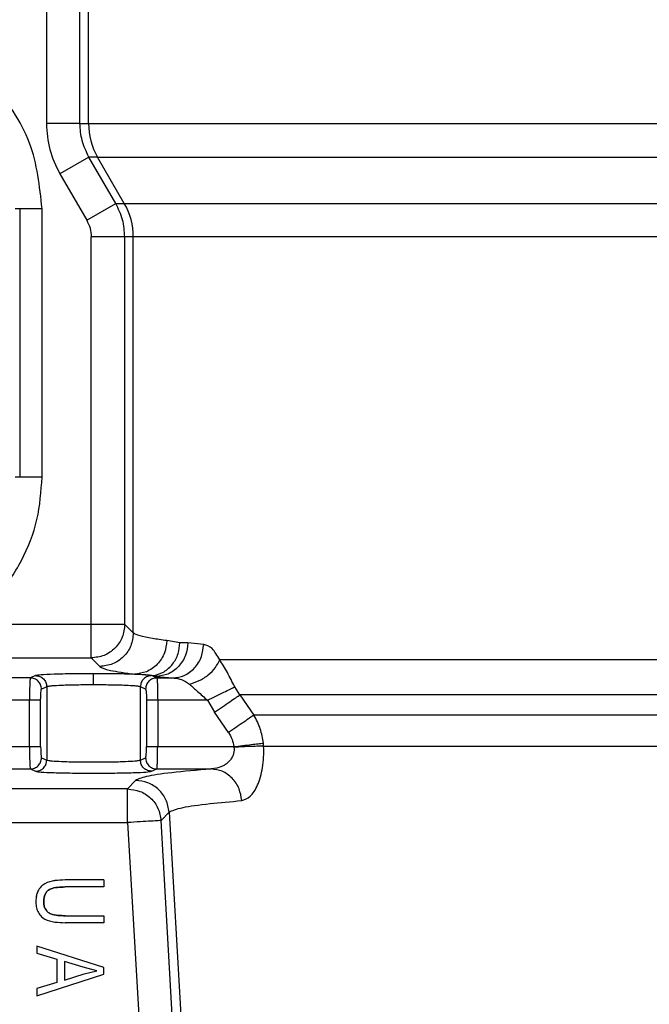
# Model space of a CAD drawing. Units: inches. Extents: x 144.9 to 238.4, y 214.8 to 247.7.
# Drawn here: x 158.6 to 158.7, y 225.1 to 225.2 of the extents above; entities that cross this region are included whole.
import ezdxf

# ---------------------------------------------------------------- set-up
doc = ezdxf.new("R2010")
doc.units = ezdxf.units.IN
doc.header["$LTSCALE"] = 0.25
doc.header["$MEASUREMENT"] = 0
doc.layers.add('ANNOTATIONS', color=1, linetype='Continuous')
doc.layers.add('MOTOR RH', color=7, linetype='Continuous')
doc.styles.add('ARIAL', font='arial.ttf', dxfattribs={"height": 0.09375})
doc.dimstyles.new('STANDARD$0', dxfattribs={"dimtxt": 0.09375, "dimasz": 0.09375, "dimexe": 0.03125, "dimexo": 0.046875, "dimgap": 0.09, "dimtad": 0, "dimtih": 1, "dimtoh": 1, "dimdec": 4, "dimzin": 0, "dimdsep": 46, "dimtxsty": 'ARIAL', "dimcen": 0.09, "dimadec": 0, "dimazin": 0, "dimtfac": 1, "dimtdec": 4, "dimtofl": 0, "dimtmove": 0, "dimatfit": 1, "dimfxl": 1, "dimtolj": 1, "dimtzin": 0, "dimarcsym": 0})

# ---------------------------------------------------------------- blocks, each defined once
blk = doc.blocks.new('*D81')
at = {"layer": 'ANNOTATIONS', "color": 0, "lineweight": -2, "transparency": 16777216}
for p, q in [((158.0267998131947, 223.8493624093616), (158.0267998131947, 225.9990556059784)), ((159.1674248131948, 224.9900478364819), (159.1674248131948, 225.9990556059784)), ((158.1205498131947, 225.9678056059784), (158.312002320016, 225.9678056059784)), ((159.0736748131948, 225.9678056059784), (158.8822223063734, 225.9678056059784))]:
    blk.add_line(p, q, dxfattribs=at)
at = {"layer": 'ANNOTATIONS', "color": 0, "transparency": 16777216}
for points in [[(158.1205498131947, 225.9834306059784), (158.1205498131947, 225.9521806059784), (158.0267998131947, 225.9678056059784)], [(159.0736748131948, 225.9834306059784), (159.0736748131948, 225.9521806059784), (159.1674248131948, 225.9678056059784)]]:
    blk.add_solid(points, dxfattribs=at)
at = {"layer": 'defpoints', "color": 0, "transparency": 16777216}
for p in [(158.0267998131947, 225.9678056059784), (159.1674248131948, 224.9431728364819), (158.0267998131947, 223.8024874093616)]:
    blk.add_point(p, dxfattribs=at)
at = {"layer": 'ANNOTATIONS', "color": 0, "transparency": 16777216, "insert": (158.5971123131947, 225.9678056059784), "char_height": 0.09375, "attachment_point": 5, "style": 'ARIAL'}
blk.add_mtext('\\A1;18 5/8"', dxfattribs=at)
blk = doc.blocks.new('*D83')
at = {"layer": 'ANNOTATIONS', "color": 0, "lineweight": -2, "transparency": 16777216}
for p, q in [((158.0267998131947, 223.8493624093616), (158.0267998131947, 226.3654182400987)), ((159.5003668910919, 225.1127240708358), (159.5003668910919, 226.3654182400987)), ((158.1205498131947, 226.3341682400987), (158.559241605895, 226.3341682400987)), ((159.4066168910919, 226.3341682400987), (158.9679250983916, 226.3341682400987))]:
    blk.add_line(p, q, dxfattribs=at)
at = {"layer": 'ANNOTATIONS', "color": 0, "transparency": 16777216}
for points in [[(158.1205498131947, 226.3497932400987), (158.1205498131947, 226.3185432400987), (158.0267998131947, 226.3341682400987)], [(159.4066168910919, 226.3497932400987), (159.4066168910919, 226.3185432400987), (159.5003668910919, 226.3341682400987)]]:
    blk.add_solid(points, dxfattribs=at)
at = {"layer": 'defpoints', "color": 0, "transparency": 16777216}
for p in [(158.0267998131947, 226.3341682400987), (159.5003668910919, 225.0658490708358), (158.0267998131947, 223.8024874093616)]:
    blk.add_point(p, dxfattribs=at)
at = {"layer": 'ANNOTATIONS', "color": 0, "transparency": 16777216, "insert": (158.7635833521433, 226.3341682400987), "char_height": 0.09375, "attachment_point": 5, "style": 'ARIAL'}
blk.add_mtext('\\A1;24""', dxfattribs=at)

msp = doc.modelspace()

# ---------------------------------------------------------------- linework, layer by layer
at = {"layer": 'MOTOR RH'}
for p, q in [((158.5988662026654, 225.1847083168501), (158.5988662026654, 225.2058033933805)), ((158.5942322499242, 225.1973174596973), (158.5942322499242, 225.1847083168501)), ((158.5979209463823, 225.1847083168501), (158.5979209463823, 225.1973174596973)), ((158.5979209463823, 225.1847083168501), (158.6925321928198, 225.1847083168501)), ((158.5989111375603, 225.1810173719682), (158.5957166327208, 225.1791718995272)), ((158.5998545859025, 225.1810173719682), (158.5989111375603, 225.1810173719682)), ((158.6018562200668, 225.1759194468458), (158.5989111375603, 225.1810173719682)), ((158.6027960813724, 225.1759194468458), (158.5998545859025, 225.1810173719682)), ((158.5957166327208, 225.1791718995272), (158.5986617152272, 225.1740739744048)), ((158.5986617152272, 225.1740739744048), (158.6018562200668, 225.1759194468458)), ((158.6018562200668, 225.1759194468458), (158.6923526091865, 225.1759194468458)), ((158.5908038387076, 225.1753484556854), (158.5937571571135, 225.1753484556854)), ((158.5912998994, 225.1753484556854), (158.5912998994, 225.14582089663)), ((158.5937571571135, 225.14582089663), (158.5937571571135, 225.1753484556854)), ((158.5991565094928, 225.1259567934492), (158.5991565094927, 225.1722285019638)), ((158.695722147322, 225.1722285019638), (158.5991565094927, 225.1722285019638)), ((158.6028452059508, 225.1296454899073), (158.6028452059508, 225.1722285019638)), ((158.6037844646095, 225.1287062312492), (158.6037844646095, 225.1722285019638)), ((158.5937571571135, 225.14582089663), (158.5908038387076, 225.14582089663)), ((158.6028452059508, 225.1296454899073), (158.5851944554454, 225.1296454899073)), ((158.6037844646095, 225.1287062312492), (158.6028452059508, 225.1296454899073)), ((158.6088934593492, 225.1276336032505), (158.6074661278979, 225.1278611843881)), ((158.609774910209, 225.1276056733232), (158.6088934593492, 225.1276336032505)), ((158.6115196391589, 225.1274468520706), (158.609774910209, 225.1276056733232)), ((158.5506138143489, 225.1259567934492), (158.5991565094928, 225.1259567934492)), ((158.5991565094928, 225.1259567934492), (158.6000957681515, 225.1250175347911)), ((158.6923801822759, 225.1257489119413), (158.6132787058174, 225.1257489119413)), ((158.592468835407, 225.1237581556165), (158.582993487845, 225.1237581556165)), ((158.5930410311758, 225.1240133912043), (158.592468835407, 225.1237581556165)), ((158.6063694721042, 225.1237581556134), (158.6057972763281, 225.1240133912043)), ((158.6060698384044, 225.1240090318896), (158.6063136987447, 225.1239169768654)), ((158.6063136987447, 225.1239169768654), (158.6081246832991, 225.1237581556134)), ((158.6063694720973, 225.1237581556164), (158.6081246832991, 225.1237581556133)), ((158.5942675932085, 225.1227838257183), (158.5936953974412, 225.1225285901304)), ((158.5942675932085, 225.1227838257183), (158.5942675932085, 225.1147241092733)), ((158.6051429100631, 225.1225285901304), (158.6045707142955, 225.1227838257183)), ((158.6045707142955, 225.1147241092733), (158.6045707142955, 225.1227838257183)), ((158.6155073213034, 225.1219048874558), (158.6149445190865, 225.12278232041)), ((158.6922824907593, 225.1219048874558), (158.6155073213034, 225.1219048874558)), ((158.6155073213034, 225.1219048874558), (158.6170356118243, 225.1196672240689)), ((158.5923758796987, 225.1212990246444), (158.5830864435534, 225.1212990246444)), ((158.5923758796987, 225.1162089103471), (158.5923758796987, 225.1212990246444)), ((158.5936024417329, 225.1162089103471), (158.5936024417329, 225.1212990246444)), ((158.6052358657715, 225.1212990246444), (158.6052358657715, 225.1162089103471)), ((158.6064624278057, 225.1212990246444), (158.6064624278057, 225.1162089103471)), ((158.6119356039123, 225.1212990246444), (158.6064624278057, 225.1212990246444)), ((158.6119356039123, 225.1212990246444), (158.612707158929, 225.119982875213)), ((158.6142459375198, 225.1177452118694), (158.6127071589243, 225.1199828752199)), ((158.6922399351709, 225.1196672240811), (158.617035611816, 225.1196672240811)), ((158.5830864435534, 225.1162089103471), (158.5923758796987, 225.1162089103471)), ((158.6064624278057, 225.1162089103471), (158.6148334023183, 225.1162089103471)), ((158.6148334023183, 225.1162089103471), (158.6148480110333, 225.1161399170306)), ((158.6181053321143, 225.1162496545159), (158.6180783905534, 225.1165946210986)), ((158.6181053321143, 225.1162496545159), (158.6922721649688, 225.1162496545159)), ((158.5936953974412, 225.1149793448611), (158.5942675932085, 225.1147241092733)), ((158.6045707142955, 225.1147241092733), (158.6051429100631, 225.1149793448611)), ((158.582993487845, 225.1137497793751), (158.592468835407, 225.1137497793751)), ((158.592468835407, 225.1137497793751), (158.5930410311814, 225.1134945437873)), ((158.6057972763226, 225.1134945437873), (158.6063694720973, 225.1137497793751)), ((158.6063694720973, 225.1137497793751), (158.6123411160757, 225.1137497793751)), ((158.6040307201094, 225.1124856016833), (158.6031503673995, 225.1115511415423)), ((158.6031503673995, 225.1115511415423), (158.5506138143489, 225.1115511415423)), ((158.6031503673994, 225.1078624450843), (158.6031503673995, 225.1115511415423)), ((158.6068329033445, 225.1080756725444), (158.6077132560543, 225.1090101326854)), ((158.6077132560543, 225.1090101326855), (158.6148176845437, 224.9861637733993)), ((158.5518433798349, 225.1078624450843), (158.6031503673994, 225.1078624450843)), ((158.6031503673994, 225.1078624450843), (158.6076922223612, 225.0294225268745)), ((158.6113747584093, 225.0296357543406), (158.6068329033445, 225.1080756725444)), ((158.6005536725471, 225.10154727006), (158.5963054908567, 225.10154727006)), ((158.6005536725471, 225.10154727006), (158.6005536725471, 225.1007803204741)), ((158.6005536725471, 225.1007803204741), (158.5963009970115, 225.1007803204741)), ((158.5963009970115, 225.0976166534325), (158.6005536725471, 225.0976166534325)), ((158.6005536725471, 225.0968497038466), (158.5963054908567, 225.0968497038466)), ((158.6005536725471, 225.0976166534325), (158.6005536725471, 225.0968497038466)), ((158.6005536725471, 225.0919307408583), (158.5931717827833, 225.0942900096038)), ((158.5931717827833, 225.0942900096038), (158.5931717827833, 225.0934931010498)), ((158.5931717827833, 225.0934931010498), (158.5953767628426, 225.0928474852851)), ((158.5953767628426, 225.0928474852851), (158.5953767628426, 225.0902680181233)), ((158.5982678032736, 225.091977177259), (158.5962395811267, 225.0925943320039)), ((158.5962395811267, 225.0925943320039), (158.5962395811267, 225.0905196734562)), ((158.5997852250129, 225.0915577517042), (158.5982678032736, 225.091977177259)), ((158.5983876391465, 225.0912147215184), (158.5997852250129, 225.0915577517042)), ((158.6005536725471, 225.0911832646018), (158.6005536725471, 225.0919307408583)), ((158.5931717827833, 225.0888254938046), (158.6005536725471, 225.0911832646018)), ((158.5953767628426, 225.0902680181233), (158.5931717827833, 225.0896239003071)), ((158.5962395811267, 225.0905196734562), (158.5983876391465, 225.0912147215184)), ((158.5931717827833, 225.0896239003071), (158.5931717827833, 225.0888254938046))]:
    msp.add_line(p, q, dxfattribs=at)
for centre, radius, start, end in [((158.6062515338482, 225.1847081948675), 0.007385331183791461, 179.9990536523642, 209.9834941152593), ((158.5963991334267, 225.1722286239465), 0.007385331183816138, 359.9990536523919, 29.98349411524809)]:
    msp.add_arc(centre, radius, start, end, dxfattribs=at)
for points, knots in [([(158.5937571571135, 225.1753484556854), (158.593495882041, 225.17780878768), (158.593093958018, 225.1815935595048), (158.5906549403383, 225.1861486457416), (158.5881305618427, 225.1892778644061), (158.584997004787, 225.1918184972615), (158.5804432479151, 225.1941811733223), (158.5741976970574, 225.1953803425373), (158.5679521461997, 225.1941811733223), (158.5633983893278, 225.1918184972615), (158.5602648322721, 225.1892778644061), (158.5577404537765, 225.1861486457416), (158.5553014360968, 225.1815935595048), (158.5548995120738, 225.17780878768), (158.5546382370013, 225.1753484556854)], [0, 0, 0, 0, 0.1197284221972877, 0.184180330119075, 0.2499999999999873, 0.3158196698809042, 0.3802715778026948, 0.4999999999999898, 0.6197284221972853, 0.684180330119077, 0.749999999999995, 0.8158196698809127, 0.8802715778027039, 1, 1, 1, 1]), ([(158.5942322499242, 225.1847083168501), (158.5942973179116, 225.1837367136472), (158.5944274561618, 225.1817934732635), (158.5952869021919, 225.1800457676256), (158.5957166327208, 225.1791718995272)], [0, 0, 0, 0, 0.4999912574684978, 1, 1, 1, 1]), ([(158.5989111375603, 225.1810173719682), (158.598621559967, 225.1816070691241), (158.5980491394013, 225.1827727490223), (158.5979633409109, 225.1840682080027), (158.5979209463823, 225.1847083168501)], [0, 0, 0, 0, 0.5058825813140533, 1, 1, 1, 1]), ([(158.5998545859025, 225.1810173719682), (158.600389352142, 225.1810173687571), (158.6014588845916, 225.1810173623349), (158.6072203477774, 225.1810173527016), (158.6158215476817, 225.1810173430683), (158.6272826577262, 225.181017333435), (158.6411443508237, 225.1810173238017), (158.6569797320806, 225.1810173141684), (158.6742374302893, 225.1810173045351), (158.6863768771433, 225.1810172981129), (158.6924466004033, 225.1810172949019)], [0, 0, 0, 0, 0.1250000241222513, 0.2500000413697613, 0.3750000517425313, 0.5000000552405567, 0.6250000518638413, 0.7500000416123841, 0.8750000242435632, 0.9999999999999999, 0.9999999999999999, 0.9999999999999999, 0.9999999999999999]), ([(158.6028452059508, 225.1722285019638), (158.6028028778084, 225.1728685786297), (158.602717219046, 225.1741638912025), (158.6021454502258, 225.1753297136984), (158.6018562200668, 225.1759194468458)], [0, 0, 0, 0, 0.4941484235142424, 1, 1, 1, 1]), ([(158.5986617152272, 225.1740739744048), (158.5988052944618, 225.1737827682141), (158.5990924421099, 225.1732003777802), (158.599135154235, 225.1725524524302), (158.5991565094927, 225.1722285019638)], [0, 0, 0, 0, 0.5000188425905023, 1, 1, 1, 1]), ([(158.5851944554454, 225.1296454899073), (158.5864270654188, 225.1306144321173), (158.588929730956, 225.1325817521363), (158.5916392728626, 225.1365879287793), (158.5934289622923, 225.1410810435545), (158.5936488555415, 225.1442567843826), (158.5937571571135, 225.14582089663)], [0, 0, 0, 0, 0.2462594292191445, 0.5000000000000965, 0.7537405707809947, 1, 1, 1, 1]), ([(158.6074661278979, 225.1278611843881), (158.6069108167002, 225.12793762996), (158.6056853445454, 225.1281063316179), (158.6043371011574, 225.12838856824), (158.6039781186093, 225.1285949162944), (158.6037844646095, 225.1287062312492)], [0, 0, 0, 0, 0.27621230402813, 0.6095509848613809, 0.9999999999999999, 0.9999999999999999, 0.9999999999999999, 0.9999999999999999]), ([(158.6074661278979, 225.1278611843881), (158.6074150050742, 225.1273997313119), (158.6073363871921, 225.1266900979045), (158.6068910369564, 225.125835320869), (158.6064329529018, 225.1252463654895), (158.6058663201501, 225.1247702351807), (158.6050439410321, 225.1243073404364), (158.604361204376, 225.1242256255549), (158.6039172414469, 225.1241724888472)], [0, 0, 0, 0, 0.2395889157608143, 0.3684454768571216, 0.5000000133375968, 0.631554547871956, 0.7604111033656933, 0.9999999999999999, 0.9999999999999999, 0.9999999999999999, 0.9999999999999999]), ([(158.6060698384044, 225.1240090322374), (158.6064467722566, 225.1241267595262), (158.6072233639331, 225.1243693114542), (158.6081553452503, 225.1252417842269), (158.6087818464562, 225.126375059462), (158.6088570459667, 225.1272230069884), (158.6088934593493, 225.1276336032486)], [0, 0, 0, 0, 0.2432590357468313, 0.5011832747532361, 0.7584611364194012, 1, 1, 1, 1]), ([(158.6097749102091, 225.1276056733232), (158.6097241009109, 225.1271448926664), (158.6096459717677, 225.126436353104), (158.6092109080361, 225.1255826247322), (158.6087641272799, 225.1249941924268), (158.608211984092, 225.1245180474288), (158.6074109059022, 225.1240543895773), (158.6067460626303, 225.1239711255224), (158.6063136987447, 225.1239169768654)], [0, 0, 0, 0, 0.2396236139258392, 0.3684677471363203, 0.5000000044211388, 0.6315322610612116, 0.7603763924151934, 1, 1, 1, 1]), ([(158.6081246832991, 225.1237581556134), (158.6085483872029, 225.1238129316812), (158.6091998799525, 225.1238971560906), (158.6099850254559, 225.1243612864008), (158.6105263008046, 225.1248374401229), (158.6109645371659, 225.1254255480575), (158.6113917075921, 225.1262786264671), (158.6114692250285, 225.1269864881497), (158.611519639159, 225.1274468520745)], [0, 0, 0, 0, 0.2396451520732555, 0.3684815684971378, 0.4999999968752156, 0.6315184256921097, 0.7603548434037445, 1, 1, 1, 1]), ([(158.6132787058174, 225.1257489119413), (158.6130044415828, 225.1262200134655), (158.6124579728808, 225.1271586784681), (158.6118316301225, 225.127351035883), (158.6115196391589, 225.1274468520706)], [0, 0, 0, 0, 0.5018846158836054, 1, 1, 1, 1]), ([(158.6000957681515, 225.1250175347911), (158.6003644516528, 225.1248746639653), (158.6009018125278, 225.1245889255721), (158.6029121061153, 225.1243113000335), (158.6039172414469, 225.1241724888472)], [0, 0, 0, 0, 0.5000057016992284, 1, 1, 1, 1]), ([(158.6099505501648, 225.1230789795631), (158.6103097086388, 225.1231896734404), (158.6110468485493, 225.1234168624968), (158.612048364972, 225.1240659908248), (158.6128575239003, 225.124869433172), (158.6131407223499, 225.1254607857771), (158.6132787058174, 225.1257489119411)], [0, 0, 0, 0, 0.243616227107788, 0.5000000190552831, 0.7563837966152488, 1, 1, 1, 1]), ([(158.6149445190865, 225.12278232041), (158.6148024436032, 225.1230498103079), (158.6145154164093, 225.1235902052654), (158.6139456069775, 225.1247018022176), (158.6135531330657, 225.1253180303394), (158.6132787058174, 225.1257489119413)], [0, 0, 0, 0, 0.2276845018437035, 0.459978330680907, 0.9999999999999999, 0.9999999999999999, 0.9999999999999999, 0.9999999999999999]), ([(158.592468835407, 225.1237581556164), (158.5924611366607, 225.1237366959582), (158.5924468752401, 225.1236969433545), (158.5924241705848, 225.1234506792356), (158.5923994312481, 225.122996187741), (158.5923801321674, 225.1222347799211), (158.5923772724987, 225.1216055101211), (158.5923758796987, 225.1212990246444)], [0, 0, 0, 0, 0.1611157871808018, 0.2984563854742736, 0.5010345289564687, 0.7569791681489424, 1, 1, 1, 1]), ([(158.5994191537518, 225.1242193649555), (158.5986241037917, 225.124216344794), (158.5970305406148, 225.1242102913151), (158.5949828949762, 225.1241634159649), (158.5934852166179, 225.1240957989127), (158.5931888779773, 225.1240408205501), (158.5930410311758, 225.1240133912043)], [0, 0, 0, 0, 0.2494575339315356, 0.5000017108471363, 0.7505450263628541, 1, 1, 1, 1]), ([(158.6057972763281, 225.1240133912043), (158.6056494295218, 225.1240408205507), (158.6053530908738, 225.1240957989139), (158.6038554124898, 225.1241634159661), (158.6018077668563, 225.1242102913153), (158.6002142036992, 225.1242163447941), (158.5994191537518, 225.1242193649555)], [0, 0, 0, 0, 0.2494549788177823, 0.4999982952481554, 0.750542470041445, 1, 1, 1, 1]), ([(158.5994191537519, 225.1229897994696), (158.5994191537519, 225.1231605357914), (158.5994191537519, 225.1235151508533), (158.5994191537518, 225.1239221583066), (158.5994191537518, 225.1241666201799), (158.5994191537518, 225.1242022245695), (158.5994191537518, 225.1242193649527)], [0, 0, 0, 0, 0.2706973607703545, 0.5622316347992262, 0.7892530216920576, 1, 1, 1, 1]), ([(158.6039172414469, 225.1241724888472), (158.6044854526233, 225.1241479772948), (158.6056015310063, 225.1240998317903), (158.6059156443453, 225.1240389284724), (158.6060698381729, 225.1240090318889)], [0, 0, 0, 0, 0.5091140416120736, 1, 1, 1, 1]), ([(158.6063694720973, 225.1237581556164), (158.6063771715435, 225.1237366927699), (158.6063914338984, 225.1236969352694), (158.6064141387581, 225.1234506551184), (158.606438877407, 225.1229961575436), (158.6064581744753, 225.122234762663), (158.6064610347753, 225.1216054930817), (158.6064624278057, 225.1212990246444)], [0, 0, 0, 0, 0.1611302841162708, 0.2984756634366443, 0.5010342594948858, 0.756992463476045, 1, 1, 1, 1]), ([(158.6081246832991, 225.1237581556133), (158.6081800040556, 225.1237552369738), (158.6084965089615, 225.1237385386529), (158.6091291603573, 225.1236076966739), (158.609663023039, 225.1232640567455), (158.6099505501647, 225.1230789795632)], [0, 0, 0, 0, 0.08903122000963194, 0.509371522074932, 1, 1, 1, 1]), ([(158.5994191537519, 225.1229897994696), (158.5987924539108, 225.1229867777081), (158.5975077220845, 225.1229805831109), (158.5959069073934, 225.1229367951832), (158.5949418879314, 225.1228818964844), (158.5944254779869, 225.1228310716041), (158.5943221908858, 225.122800163681), (158.5942675932085, 225.1227838257183)], [0, 0, 0, 0, 0.2434841920882654, 0.4991414873614744, 0.7167757098204649, 0.8502873231144343, 1, 1, 1, 1]), ([(158.6045707142954, 225.1227838257183), (158.6045161205881, 225.1228001628407), (158.6044128394549, 225.1228310696357), (158.6038964461894, 225.1228818942003), (158.602931432612, 225.1229367939247), (158.6013306033704, 225.122980584023), (158.600045870928, 225.122986777952), (158.5994191537519, 225.1229897994696)], [0, 0, 0, 0, 0.1497051072385338, 0.2832141992314442, 0.5008584690988623, 0.7565091684560604, 1, 1, 1, 1]), ([(158.6099505501647, 225.1230789795632), (158.6102439191976, 225.1228128351384), (158.6108579183537, 225.122255815024), (158.6115658974831, 225.1216272572647), (158.6119356039123, 225.1212990246444)], [0, 0, 0, 0, 0.4778003844539839, 1, 1, 1, 1]), ([(158.6119356039123, 225.1212990246444), (158.6122439512676, 225.1214510297027), (158.6128736214379, 225.1217614362922), (158.6137453626081, 225.1221911758866), (158.6144843287815, 225.1225554617945), (158.6147932442334, 225.1227077469056), (158.6149445190866, 225.1227823204101)], [0, 0, 0, 0, 0.244848310924881, 0.5000000000009927, 0.7551516890766251, 1, 1, 1, 1]), ([(158.5936024417329, 225.1212990246444), (158.593603792859, 225.1214593600663), (158.5936064884534, 225.1217792408257), (158.5936284291097, 225.1221781078261), (158.5936589586883, 225.122460595314), (158.5936832400118, 225.1225059043327), (158.5936953974412, 225.1225285901304)], [0, 0, 0, 0, 0.2533351090770417, 0.5054218594724298, 0.7523693958323292, 1, 1, 1, 1]), ([(158.6051429100631, 225.1225285901304), (158.6051554267299, 225.122505700811), (158.6051803783062, 225.122460071682), (158.6052108227586, 225.1221656399876), (158.6052318278102, 225.1217659662563), (158.6052345196741, 225.1214546846065), (158.6052358657715, 225.1212990246444)], [0, 0, 0, 0, 0.2545047513028676, 0.5073471121931222, 0.7536432683754316, 0.9999999999999999, 0.9999999999999999, 0.9999999999999999, 0.9999999999999999]), ([(158.6127071589243, 225.1199828752199), (158.613003599217, 225.120186349803), (158.6135963296088, 225.1205931958774), (158.6144073203786, 225.1211498543778), (158.6150884444817, 225.1216173732892), (158.6153676721083, 225.1218090332164), (158.6155073212987, 225.1219048874626)], [0, 0, 0, 0, 0.2500633482550443, 0.500000000002972, 0.7499366517435838, 0.9999999999999999, 0.9999999999999999, 0.9999999999999999, 0.9999999999999999]), ([(158.617035611816, 225.1196672240812), (158.6168954183027, 225.1195706344358), (158.6166151009204, 225.1193775031281), (158.6159361890563, 225.1189097507005), (158.6151295290542, 225.1183539831638), (158.6145405168251, 225.1179481692214), (158.6142459375411, 225.1177452118384)], [0, 0, 0, 0, 0.2500621119373529, 0.4999999999985745, 0.7499378880583801, 1, 1, 1, 1]), ([(158.6180783905534, 225.1165946210986), (158.6179928620863, 225.1171223599566), (158.6178169763826, 225.1182076327725), (158.6173007904641, 225.1191718695865), (158.617035611816, 225.1196672240811)], [0, 0, 0, 0, 0.4862729908062349, 1, 1, 1, 1]), ([(158.6142459375411, 225.1177452118384), (158.6143920101437, 225.1175047568632), (158.6146814344727, 225.1170283258379), (158.6147830648453, 225.1164803316139), (158.6148334023183, 225.1162089103471)], [0, 0, 0, 0, 0.5047004969135228, 1, 1, 1, 1]), ([(158.5923758796987, 225.1162089103471), (158.5923772727291, 225.1159024419118), (158.592380133029, 225.1152731723305), (158.5923994300975, 225.1145117774441), (158.5924241687465, 225.1140572798672), (158.5924468736061, 225.1138109997202), (158.5924611359609, 225.1137712422208), (158.592468835407, 225.1137497793751)], [0, 0, 0, 0, 0.243007535021583, 0.4989657405113645, 0.7015243412463821, 0.8388697193962226, 1, 1, 1, 1]), ([(158.5936024417329, 225.1162089103471), (158.5936037878303, 225.116053250385), (158.5936064796942, 225.1157419687352), (158.5936274847458, 225.115342295004), (158.5936579291981, 225.1150478633096), (158.5936828807744, 225.1150022341806), (158.5936953974412, 225.1149793448612)], [0, 0, 0, 0, 0.2463567316215908, 0.4926528878069879, 0.745495248683541, 1, 1, 1, 1]), ([(158.6051429100631, 225.1149793448612), (158.6051550674925, 225.1150020306589), (158.605179348816, 225.1150473396776), (158.6052098783946, 225.1153298271655), (158.605231819051, 225.1157286941659), (158.6052345146453, 225.1160485749253), (158.6052358657715, 225.1162089103471)], [0, 0, 0, 0, 0.2476306041697779, 0.4945781405339032, 0.7466648909328893, 1, 1, 1, 1]), ([(158.6063694720973, 225.1137497793751), (158.6063771708437, 225.1137712390336), (158.6063914322643, 225.1138109916377), (158.6064141369196, 225.114057255758), (158.6064388762563, 225.1145117472526), (158.606458175337, 225.1152731550711), (158.6064610350057, 225.1159024248711), (158.6064624278057, 225.1162089103471)], [0, 0, 0, 0, 0.1611157883996508, 0.2984563871003416, 0.5010345289646556, 0.7569791686295616, 0.9999999999999999, 0.9999999999999999, 0.9999999999999999, 0.9999999999999999]), ([(158.6148480110333, 225.1161399170306), (158.614856273172, 225.1160123628821), (158.6148731324126, 225.115752083289), (158.6147912049926, 225.11536587018), (158.6146334035483, 225.1149964258133), (158.6142664294936, 225.1144794037537), (158.6134957658466, 225.1139157689565), (158.6127611712084, 225.113810165457), (158.6123411160757, 225.1137497793751)], [0, 0, 0, 0, 0.08257537427680378, 0.1684985166068406, 0.2610619400410134, 0.3629162043081991, 0.6357034145433964, 1, 1, 1, 1]), ([(158.6148334023183, 225.1162089103472), (158.6151594441169, 225.1162476648257), (158.6158239549326, 225.116326650926), (158.6167506784097, 225.1164368045484), (158.6175501732803, 225.1165318353297), (158.6179045270884, 225.1165739550737), (158.6180783905533, 225.1165946210986)], [0, 0, 0, 0, 0.2453246741140625, 0.5000000000002955, 0.7546753258862741, 1, 1, 1, 1]), ([(158.6181053321143, 225.1162496545159), (158.6179300913286, 225.116248567559), (158.6175729769786, 225.1162463525042), (158.6167702818248, 225.1162233342287), (158.6158409286671, 225.1161880006802), (158.6151748598878, 225.1161557452174), (158.6148480110333, 225.1161399170306)], [0, 0, 0, 0, 0.2453566842982949, 0.4999999999970597, 0.7546433156974639, 0.9999999999999999, 0.9999999999999999, 0.9999999999999999, 0.9999999999999999]), ([(158.6157052570957, 225.1102743145185), (158.6160221496891, 225.1103780363975), (158.6166582698054, 225.1105862443997), (158.6174968967791, 225.1118935360315), (158.617963312628, 225.1135180381633), (158.6181319526766, 225.1150415962123), (158.6181142001705, 225.115847173883), (158.6181053307092, 225.1162496545192)], [0, 0, 0, 0, 0.2460236162188622, 0.4938599848908041, 0.744837492678533, 0.8725163668255745, 0.9999999999999999, 0.9999999999999999, 0.9999999999999999, 0.9999999999999999]), ([(158.5942675932085, 225.1147241092733), (158.5943222239488, 225.1147077602241), (158.5944255607617, 225.1146768351693), (158.5949421092015, 225.1146260651234), (158.5959070993143, 225.1145707683032), (158.5975077350492, 225.1145288210454), (158.5994191161741, 225.1145128953652), (158.6013305321439, 225.1145288201535), (158.6029311630777, 225.1145707666622), (158.6038961716857, 225.1146260627938), (158.6044127368313, 225.1146768332149), (158.6045160795953, 225.1147077593889), (158.6045707142954, 225.1147241092733)], [0, 0, 0, 0, 0.07488782311661492, 0.1416541110196042, 0.250429399449859, 0.3782603520283684, 0.4999999878595693, 0.6217322222597758, 0.749570563581757, 0.8583408444042615, 0.9251083946568109, 1, 1, 1, 1]), ([(158.5930410311814, 225.1134945437873), (158.5931892333, 225.1134670797001), (158.5934858127064, 225.1134121190642), (158.5949835721777, 225.113344121558), (158.5970281211302, 225.1132990766955), (158.5994169376825, 225.1132833279521), (158.6018082955291, 225.1132990240356), (158.6038563178249, 225.113344153471), (158.6053533894797, 225.1134122047894), (158.6056494729787, 225.1134671269367), (158.6057972763226, 225.1134945437873)], [0, 0, 0, 0, 0.125010594130423, 0.2501689460307625, 0.3749457188642752, 0.4998006596061602, 0.6249292386532788, 0.7500039232119622, 0.8752032577353658, 1, 1, 1, 1]), ([(158.6123411160757, 225.1137497793751), (158.610800887807, 225.1136151188632), (158.6077191334719, 225.1133456843744), (158.6049182201897, 225.1129196319942), (158.60432648189, 225.1126302434478), (158.6040307201094, 225.1124856016833)], [0, 0, 0, 0, 0.3332268046718086, 0.6667343865447339, 1, 1, 1, 1]), ([(158.6157052549292, 225.1102743143484), (158.615633229989, 225.1107152311248), (158.6154838103351, 225.1116299369466), (158.6146913583652, 225.1127870334017), (158.6135902621989, 225.1135861456942), (158.6127474014385, 225.1136965574435), (158.6123411160757, 225.1137497793749)], [0, 0, 0, 0, 0.2410156416263615, 0.5000000507311811, 0.7589843182409728, 1, 1, 1, 1]), ([(158.6077132560543, 225.1090101326855), (158.6080822313291, 225.1091815947204), (158.6087617027302, 225.1094973436529), (158.6117573450864, 225.1099207758304), (158.6144839394049, 225.1101649417849), (158.615705257359, 225.1102743105539)], [0, 0, 0, 0, 0.3961534183968106, 0.7295202052465305, 1, 1, 1, 1]), ([(158.5963054908567, 225.10154727006), (158.5959208812483, 225.1015362575455), (158.5951633256786, 225.1015145664813), (158.5942143393943, 225.1012798883241), (158.5936120194498, 225.1008070848498), (158.5932853168447, 225.1003343133078), (158.5931022210582, 225.0997845938365), (158.5930847662854, 225.099402667039), (158.593075914085, 225.0992089725922)], [0, 0, 0, 0, 0.2537381328934342, 0.4997814189407599, 0.624407158587138, 0.74928362865898, 0.8728490140996038, 0.9999999999999999, 0.9999999999999999, 0.9999999999999999, 0.9999999999999999]), ([(158.5963054908567, 225.10154727006), (158.5959245711897, 225.1015359929933), (158.5951674560371, 225.1015135787185), (158.5942163684059, 225.1012833530413), (158.5936139030124, 225.1008051818892), (158.5932836226947, 225.1003319381516), (158.5931021418695, 225.0997812140945), (158.5930846589714, 225.0993997697573), (158.593075914085, 225.0992089725922)], [0, 0, 0, 0, 0.2514793908463688, 0.4998399239075852, 0.6243067707316046, 0.7494643608027101, 0.8746829221633727, 1, 1, 1, 1]), ([(158.5963009970115, 225.1007803204741), (158.5960242873963, 225.100773335823), (158.595471733337, 225.1007593883594), (158.5947764031438, 225.100633618654), (158.5943013116209, 225.1003265737589), (158.5940700584097, 225.0999704663211), (158.5939544386253, 225.0995670108471), (158.5939439705017, 225.0992894439785), (158.5939387323691, 225.0991505526042)], [0, 0, 0, 0, 0.250552834894517, 0.5003222816626994, 0.6253007868536801, 0.7497500295474377, 0.8747776977849644, 1, 1, 1, 1]), ([(158.5939387323691, 225.0991505526042), (158.5939439696657, 225.0992894441526), (158.5939544361187, 225.0995670113691), (158.594070002433, 225.0999702340803), (158.5943011098354, 225.1003263926371), (158.5947761689182, 225.10063358636), (158.5954717318929, 225.1007593849082), (158.5960242869145, 225.1007733346715), (158.5963009970115, 225.1007803204741)], [0, 0, 0, 0, 0.1252221796496172, 0.2502497255122298, 0.3744850893238228, 0.4996782080440834, 0.7494474103422517, 1, 1, 1, 1]), ([(158.593075914085, 225.0992089725922), (158.5930775769582, 225.0991129772723), (158.593080902691, 225.0989209874184), (158.5931323882576, 225.0985405546465), (158.593266256977, 225.0980751532219), (158.593583380062, 225.0975835302373), (158.5942050472694, 225.0971149062293), (158.5951592511914, 225.0968833551305), (158.5959229197169, 225.0968609353634), (158.5963054908567, 225.0968497038466)], [0, 0, 0, 0, 0.06265198676186878, 0.1253034606878675, 0.2503379687322908, 0.3759304556364379, 0.5001222686283359, 0.7495787935607641, 1, 1, 1, 1]), ([(158.593075914085, 225.0992089725922), (158.5930840773578, 225.0990169797012), (158.5931003954766, 225.0986331921083), (158.5932675587887, 225.0980756334714), (158.5935826865393, 225.0975838655577), (158.5942048268924, 225.0971150019998), (158.5951591839282, 225.0968833580312), (158.595922897267, 225.0968609363315), (158.5963054908567, 225.0968497038466)], [0, 0, 0, 0, 0.1251811948270945, 0.2502331683972711, 0.3755604908923892, 0.5000524428855913, 0.7495438133133132, 1, 1, 1, 1]), ([(158.5939387323691, 225.0991505526042), (158.5939456603433, 225.0990154203679), (158.5939595088554, 225.0987453009405), (158.5941037200505, 225.0983618796027), (158.594353088462, 225.0980359847429), (158.5948156453676, 225.0977421492053), (158.5954954238856, 225.0976296917338), (158.5960321053627, 225.0976210054773), (158.5963009970115, 225.0976166534325)], [0, 0, 0, 0, 0.1251383821648925, 0.2501424459884883, 0.3740746872430131, 0.4999948287089125, 0.7494841528235349, 1, 1, 1, 1]), ([(158.5963009970115, 225.0976166534325), (158.5960321063811, 225.0976210047288), (158.5954954269366, 225.0976296894915), (158.5948160633325, 225.0977420855458), (158.5943534505477, 225.09803568674), (158.5941038588279, 225.0983614746167), (158.5939595119787, 225.098745301671), (158.5939456613847, 225.0990154206115), (158.5939387323691, 225.0991505526042)], [0, 0, 0, 0, 0.2505162103131957, 0.5000058960765256, 0.6255324973319052, 0.7498571914160397, 0.8748614364400243, 1, 1, 1, 1])]:
    msp.add_open_spline(points, degree=3, knots=knots, dxfattribs=at)
for points in [[(158.5979209463823, 225.1847083168501), (158.5978514815065, 225.1847083168501), (158.5977125517548, 225.1847083168501), (158.5968534217321, 225.1847083168501), (158.5956509354054, 225.1847083168501), (158.5947051450846, 225.1847083168501), (158.5942322499242, 225.1847083168501)], [(158.6028452059508, 225.1296454899073), (158.6027892585297, 225.1291625087092), (158.6026773636874, 225.1281965463132), (158.6018241330037, 225.1269778663963), (158.6006054530869, 225.1261246357126), (158.5996394906908, 225.1260127408704), (158.5991565094928, 225.1259567934492)], [(158.6037844646095, 225.1287062312492), (158.6037285171884, 225.1282232500511), (158.6036166223462, 225.1272572876551), (158.6027633916624, 225.1260386077382), (158.6015447117456, 225.1251853770545), (158.6005787493495, 225.1250734822123), (158.6000957681515, 225.1250175347911)], [(158.5936953974412, 225.1225285901304), (158.5936765884734, 225.1226894297786), (158.5936389705377, 225.123011109075), (158.5933551638561, 225.1234170889099), (158.5929501757057, 225.1237015905419), (158.5926292821732, 225.1237393005916), (158.592468835407, 225.1237581556164)], [(158.5930410311743, 225.1240133912043), (158.5932014779405, 225.1239945361794), (158.593522371473, 225.1239568261297), (158.5939273596234, 225.1236723244977), (158.5942111663051, 225.1232663446629), (158.5942487842407, 225.1229446653665), (158.5942675932085, 225.1227838257183)], [(158.6057972763281, 225.1240133912043), (158.6056368295621, 225.1239945361793), (158.6053159360299, 225.1239568261292), (158.60491094788, 225.1236723244972), (158.6046271411988, 225.1232663446625), (158.6045895232632, 225.1229446653664), (158.6045707142955, 225.1227838257183)], [(158.6063694720973, 225.1237581556165), (158.6062090253311, 225.1237393005916), (158.6058881317987, 225.1237015905419), (158.6054831436482, 225.1234170889099), (158.6051993369665, 225.1230111090751), (158.6051617190309, 225.1226894297786), (158.6051429100631, 225.1225285901304)], [(158.5936024417329, 225.1212990246444), (158.5935738707353, 225.1212990246444), (158.5935167287402, 225.1212990246444), (158.5932287607378, 225.1212990246444), (158.5928354569664, 225.1212990246444), (158.5925290721213, 225.1212990246444), (158.5923758796987, 225.1212990246444)], [(158.6064624278057, 225.1212990246444), (158.6063092353831, 225.1212990246444), (158.606002850538, 225.1212990246444), (158.6056095467666, 225.1212990246444), (158.6053215787642, 225.1212990246444), (158.6052644367691, 225.1212990246444), (158.6052358657715, 225.1212990246444)], [(158.5923758796987, 225.1162089103471), (158.5925290721213, 225.1162089103471), (158.5928354569664, 225.1162089103471), (158.5932287607378, 225.1162089103471), (158.5935167287402, 225.1162089103471), (158.5935738707353, 225.1162089103471), (158.5936024417329, 225.1162089103471)], [(158.6052358657715, 225.1162089103471), (158.6052644367691, 225.1162089103471), (158.6053215787642, 225.1162089103471), (158.6056095467666, 225.1162089103471), (158.606002850538, 225.1162089103471), (158.6063092353831, 225.1162089103471), (158.6064624278057, 225.1162089103471)], [(158.5924688354141, 225.1137497793751), (158.5926292821796, 225.1137686344008), (158.5929501757106, 225.1138063444521), (158.5933551638585, 225.1140908460844), (158.5936389705382, 225.1144968259183), (158.5936765884735, 225.1148185052135), (158.5936953974412, 225.1149793448611)], [(158.5930410311814, 225.1134945437873), (158.5932014779469, 225.1135133988129), (158.5935223714779, 225.1135511088642), (158.5939273596258, 225.1138356104965), (158.5942111663055, 225.1142415903304), (158.5942487842408, 225.1145632696256), (158.5942675932085, 225.1147241092733)], [(158.6057972763296, 225.1134945437873), (158.6056368295634, 225.1135133988121), (158.605315936031, 225.1135511088619), (158.6049109478805, 225.1138356104938), (158.6046271411989, 225.1142415903286), (158.6045895232633, 225.1145632696251), (158.6045707142955, 225.1147241092733)], [(158.6051429100631, 225.1149793448611), (158.6051617190309, 225.1148185052129), (158.6051993369666, 225.1144968259165), (158.6054831436482, 225.1140908460817), (158.6058881317987, 225.1138063444497), (158.6062090253311, 225.1137686344), (158.6063694720973, 225.1137497793751)], [(158.6077132560543, 225.1090101326854), (158.6076346349566, 225.1094715829104), (158.6074773927612, 225.1103944833604), (158.6066157761078, 225.1115359665626), (158.605426393001, 225.1123301565454), (158.6044959444066, 225.1124337866374), (158.6040307201094, 225.1124856016833)], [(158.6031503673996, 225.1115511415423), (158.6036155916968, 225.1114993264963), (158.6045460402912, 225.1113956964043), (158.605735423398, 225.1106015064216), (158.6065970400514, 225.1094600232194), (158.6067542822468, 225.1085371227694), (158.6068329033445, 225.1080756725444)], [(158.6068329033445, 225.1080756725444), (158.6067635773113, 225.1080716584047), (158.6066249252451, 225.1080636301251), (158.6057672398422, 225.1080139681306), (158.6045667344648, 225.1079444560562), (158.6036224897545, 225.1078897820749), (158.6031503673994, 225.1078624450843)]]:
    msp.add_open_spline(points, degree=3, dxfattribs=at)

# ---------------------------------------------------------------- dimensions: what is measured, and where the dimension line sits
at = {"layer": 'ANNOTATIONS'}
for base, p1, text, picture, middle in [((158.0267998131947, 226.3341682400987), (159.5003668910919, 225.0658490708358), '24""', '*D83', (158.7635833521433, 226.3341682400987)), ((158.0267998131947, 225.9678056059784), (159.1674248131948, 224.9431728364819), '18 5/8"', '*D81', (158.5971123131947, 225.9678056059784))]:
    dim = msp.add_linear_dim(base=base, p1=p1, p2=(158.0267998131947, 223.8024874093616), text=text, dimstyle='STANDARD$0', dxfattribs=at)
    dim.commit()
    dim.dimension.update_dxf_attribs({"geometry": picture, "text_midpoint": middle, "dimtype": 160})

doc.saveas('drawing.dxf')
